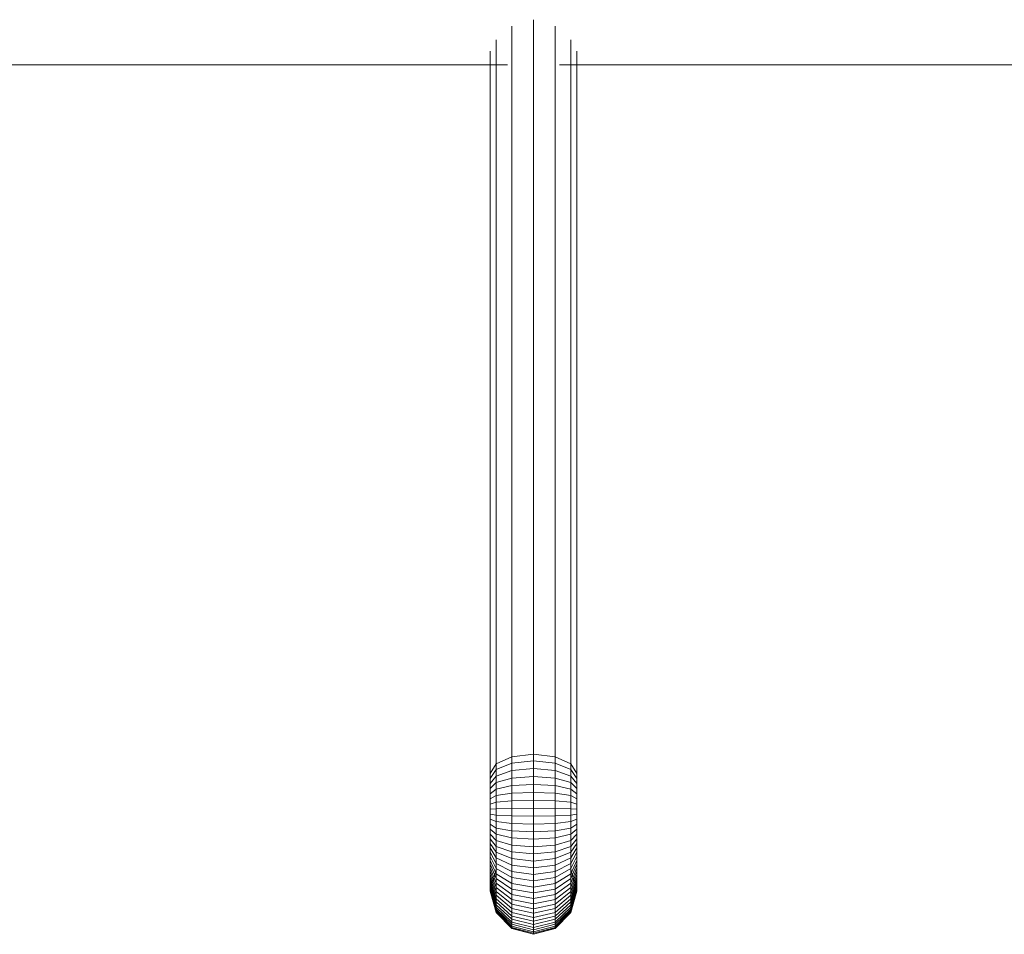
# Model space of a CAD drawing. Units: millimetres. Extents: x 84 to 10164, y -2137 to 4991.
# Drawn here: x 7845 to 8141, y 3360 to 3635 of the extents above; entities that cross this region are included whole.
import ezdxf

# ---------------------------------------------------------------- set-up
doc = ezdxf.new("R2010")
doc.units = ezdxf.units.MM
doc.layers.add('51', color=7, linetype='Continuous', lineweight=9)

# ---------------------------------------------------------------- blocks, each defined once
blk = doc.blocks.new('10083_DWG-435695-South')
at = {"lineweight": 9}
for p, q in [((3712.52, 2068.48), (3712.52, 2289.23)), ((3706.02, 2067.71), (3706.02, 2287.3)), ((3719.02, 2067.71), (3719.02, 2287.3)), ((3701.26, 2065.61), (3701.26, 2283.18)), ((3723.78, 2065.61), (3723.78, 2283.18)), ((3699.52, 2062.73), (3699.52, 2279.75)), ((3725.52, 2062.73), (3725.52, 2279.75)), ((3286.09, 2275.64), (3704.74, 2275.64)), ((3720.3, 2275.64), (4041.7, 2275.64)), ((3706.02, 2067.71), (3701.26, 2065.61)), ((3712.52, 2068.48), (3706.02, 2067.71)), ((3706.02, 2065.82), (3706.02, 2067.71)), ((3712.52, 2066.53), (3706.02, 2065.82)), ((3712.52, 2066.53), (3712.52, 2068.48)), ((3712.52, 2068.48), (3719.02, 2067.71)), ((3712.52, 2064.2), (3712.52, 2066.53)), ((3712.52, 2066.53), (3719.02, 2065.82)), ((3719.02, 2065.82), (3719.02, 2067.71)), ((3723.78, 2065.61), (3719.02, 2067.71)), ((3701.26, 2065.61), (3699.52, 2062.73)), ((3701.26, 2063.88), (3699.52, 2061.23)), ((3706.02, 2065.82), (3701.26, 2063.88)), ((3701.26, 2063.88), (3701.26, 2065.61)), ((3701.26, 2061.95), (3701.26, 2063.88)), ((3706.02, 2063.6), (3701.26, 2061.95)), ((3706.02, 2063.6), (3706.02, 2065.82)), ((3712.52, 2064.2), (3706.02, 2063.6)), ((3706.02, 2061.34), (3706.02, 2063.6)), ((3712.52, 2061.83), (3712.52, 2064.2)), ((3712.52, 2064.2), (3719.02, 2063.6)), ((3719.02, 2063.6), (3719.02, 2065.82)), ((3723.78, 2063.88), (3719.02, 2065.82)), ((3719.02, 2061.34), (3719.02, 2063.6)), ((3723.78, 2061.95), (3719.02, 2063.6)), ((3723.78, 2063.88), (3723.78, 2065.61)), ((3725.52, 2062.73), (3723.78, 2065.61)), ((3723.78, 2061.95), (3723.78, 2063.88)), ((3725.52, 2061.23), (3723.78, 2063.88)), ((3699.52, 2061.23), (3699.52, 2062.73)), ((3701.26, 2061.95), (3699.52, 2059.7)), ((3699.52, 2059.7), (3699.52, 2061.23)), ((3701.26, 2060), (3701.26, 2061.95)), ((3706.02, 2061.34), (3701.26, 2060)), ((3712.52, 2061.83), (3706.02, 2061.34)), ((3706.02, 2059.06), (3706.02, 2061.34)), ((3712.52, 2059.44), (3712.52, 2061.83)), ((3712.52, 2061.83), (3719.02, 2061.34)), ((3719.02, 2059.06), (3719.02, 2061.34)), ((3723.78, 2060), (3719.02, 2061.34)), ((3723.78, 2060), (3723.78, 2061.95)), ((3725.52, 2059.7), (3723.78, 2061.95)), ((3725.52, 2061.23), (3725.52, 2062.73)), ((3725.52, 2059.7), (3725.52, 2061.23)), ((3701.26, 2060), (3699.52, 2058.17)), ((3699.52, 2058.17), (3699.52, 2059.7)), ((3699.52, 2056.62), (3699.52, 2058.17)), ((3701.26, 2058.03), (3699.52, 2056.62)), ((3701.26, 2058.03), (3701.26, 2060)), ((3706.02, 2059.06), (3701.26, 2058.03)), ((3701.26, 2056.06), (3701.26, 2058.03)), ((3712.52, 2059.44), (3706.02, 2059.06)), ((3706.02, 2056.78), (3706.02, 2059.06)), ((3712.52, 2057.04), (3712.52, 2059.44)), ((3712.52, 2059.44), (3719.02, 2059.06)), ((3719.02, 2056.78), (3719.02, 2059.06)), ((3723.78, 2058.03), (3719.02, 2059.06)), ((3723.78, 2058.03), (3723.78, 2060)), ((3725.52, 2058.17), (3723.78, 2060)), ((3723.78, 2056.06), (3723.78, 2058.03)), ((3725.52, 2056.62), (3723.78, 2058.03)), ((3725.52, 2058.17), (3725.52, 2059.7)), ((3725.52, 2056.62), (3725.52, 2058.17)), ((3699.52, 2055.08), (3699.52, 2056.62)), ((3701.26, 2056.06), (3699.52, 2055.08)), ((3699.52, 2053.53), (3699.52, 2055.08)), ((3706.02, 2056.78), (3701.26, 2056.06)), ((3701.26, 2054.09), (3701.26, 2056.06)), ((3706.02, 2054.5), (3701.26, 2054.09)), ((3712.52, 2057.04), (3706.02, 2056.78)), ((3706.02, 2054.5), (3706.02, 2056.78)), ((3712.52, 2054.65), (3706.02, 2054.5)), ((3706.02, 2052.22), (3706.02, 2054.5)), ((3712.52, 2054.65), (3712.52, 2057.04)), ((3712.52, 2057.04), (3719.02, 2056.78)), ((3712.52, 2052.25), (3712.52, 2054.65)), ((3712.52, 2054.65), (3719.02, 2054.5)), ((3719.02, 2054.5), (3719.02, 2056.78)), ((3723.78, 2056.06), (3719.02, 2056.78)), ((3719.02, 2052.22), (3719.02, 2054.5)), ((3723.78, 2054.09), (3719.02, 2054.5)), ((3723.78, 2054.09), (3723.78, 2056.06)), ((3725.52, 2055.08), (3723.78, 2056.06)), ((3725.52, 2055.08), (3725.52, 2056.62)), ((3725.52, 2053.53), (3725.52, 2055.08)), ((3701.26, 2054.09), (3699.52, 2053.53)), ((3699.52, 2052), (3699.52, 2053.53)), ((3701.26, 2052.12), (3699.52, 2052)), ((3699.52, 2050.47), (3699.52, 2052)), ((3701.26, 2052.12), (3701.26, 2054.09)), ((3706.02, 2052.22), (3701.26, 2052.12)), ((3701.26, 2050.17), (3701.26, 2052.12)), ((3712.52, 2052.25), (3706.02, 2052.22)), ((3706.02, 2049.96), (3706.02, 2052.22)), ((3712.52, 2049.88), (3712.52, 2052.25)), ((3712.52, 2052.25), (3719.02, 2052.22)), ((3719.02, 2049.96), (3719.02, 2052.22)), ((3723.78, 2052.12), (3719.02, 2052.22)), ((3723.78, 2052.12), (3723.78, 2054.09)), ((3725.52, 2053.53), (3723.78, 2054.09)), ((3723.78, 2050.17), (3723.78, 2052.12)), ((3725.52, 2052), (3723.78, 2052.12)), ((3725.52, 2052), (3725.52, 2053.53)), ((3725.52, 2050.47), (3725.52, 2052)), ((3699.52, 2048.95), (3699.52, 2050.47)), ((3701.26, 2050.17), (3699.52, 2050.47)), ((3699.52, 2047.45), (3699.52, 2048.95)), ((3701.26, 2048.24), (3699.52, 2048.95)), ((3701.26, 2048.24), (3701.26, 2050.17)), ((3706.02, 2049.96), (3701.26, 2050.17)), ((3706.02, 2047.72), (3706.02, 2049.96)), ((3712.52, 2049.88), (3706.02, 2049.96)), ((3712.52, 2049.88), (3719.02, 2049.96)), ((3712.52, 2047.53), (3712.52, 2049.88)), ((3723.78, 2050.17), (3719.02, 2049.96)), ((3719.02, 2047.72), (3719.02, 2049.96)), ((3725.52, 2050.47), (3723.78, 2050.17)), ((3723.78, 2048.24), (3723.78, 2050.17)), ((3725.52, 2048.95), (3723.78, 2048.24)), ((3725.52, 2048.95), (3725.52, 2050.47)), ((3725.52, 2047.45), (3725.52, 2048.95)), ((3699.52, 2045.97), (3699.52, 2047.45)), ((3701.26, 2046.33), (3699.52, 2047.45)), ((3699.52, 2044.52), (3699.52, 2045.97)), ((3701.26, 2044.46), (3699.52, 2045.97)), ((3701.26, 2046.33), (3701.26, 2048.24)), ((3706.02, 2047.72), (3701.26, 2048.24)), ((3701.26, 2044.46), (3701.26, 2046.33)), ((3706.02, 2045.52), (3701.26, 2046.33)), ((3706.02, 2045.52), (3706.02, 2047.72)), ((3712.52, 2047.53), (3706.02, 2047.72)), ((3706.02, 2043.35), (3706.02, 2045.52)), ((3712.52, 2045.22), (3706.02, 2045.52)), ((3712.52, 2047.53), (3719.02, 2047.72)), ((3712.52, 2045.22), (3712.52, 2047.53)), ((3712.52, 2045.22), (3719.02, 2045.52)), ((3723.78, 2048.24), (3719.02, 2047.72)), ((3719.02, 2045.52), (3719.02, 2047.72)), ((3723.78, 2046.33), (3719.02, 2045.52)), ((3719.02, 2043.35), (3719.02, 2045.52)), ((3723.78, 2046.33), (3723.78, 2048.24)), ((3725.52, 2047.45), (3723.78, 2046.33)), ((3723.78, 2044.46), (3723.78, 2046.33)), ((3725.52, 2045.97), (3723.78, 2044.46)), ((3725.52, 2045.97), (3725.52, 2047.45)), ((3725.52, 2044.52), (3725.52, 2045.97)), ((3699.52, 2043.1), (3699.52, 2044.52)), ((3701.26, 2042.62), (3699.52, 2044.52)), ((3699.52, 2041.72), (3699.52, 2043.1)), ((3701.26, 2040.82), (3699.52, 2043.1)), ((3701.26, 2042.62), (3701.26, 2044.46)), ((3706.02, 2043.35), (3701.26, 2044.46)), ((3701.26, 2040.82), (3701.26, 2042.62)), ((3706.02, 2041.22), (3701.26, 2042.62)), ((3706.02, 2041.22), (3706.02, 2043.35)), ((3712.52, 2042.94), (3706.02, 2043.35)), ((3712.52, 2042.94), (3712.52, 2045.22)), ((3712.52, 2042.94), (3719.02, 2043.35)), ((3712.52, 2040.71), (3712.52, 2042.94)), ((3723.78, 2044.46), (3719.02, 2043.35)), ((3719.02, 2041.22), (3719.02, 2043.35)), ((3723.78, 2042.62), (3719.02, 2041.22)), ((3725.52, 2044.52), (3723.78, 2042.62)), ((3723.78, 2042.62), (3723.78, 2044.46)), ((3725.52, 2043.1), (3723.78, 2040.82)), ((3723.78, 2040.82), (3723.78, 2042.62)), ((3725.52, 2043.1), (3725.52, 2044.52)), ((3725.52, 2041.72), (3725.52, 2043.1)), ((3699.52, 2040.37), (3699.52, 2041.72)), ((3701.26, 2039.06), (3699.52, 2041.72)), ((3699.52, 2039.07), (3699.52, 2040.37)), ((3701.26, 2037.36), (3699.52, 2040.37)), ((3701.26, 2039.06), (3701.26, 2040.82)), ((3706.02, 2039.15), (3701.26, 2040.82)), ((3706.02, 2039.15), (3706.02, 2041.22)), ((3712.52, 2040.71), (3706.02, 2041.22)), ((3712.52, 2040.71), (3719.02, 2041.22)), ((3712.52, 2038.54), (3712.52, 2040.71)), ((3719.02, 2039.15), (3719.02, 2041.22)), ((3723.78, 2040.82), (3719.02, 2039.15)), ((3725.52, 2041.72), (3723.78, 2039.06)), ((3723.78, 2039.06), (3723.78, 2040.82)), ((3725.52, 2040.37), (3723.78, 2037.36)), ((3725.52, 2040.37), (3725.52, 2041.72)), ((3725.52, 2039.07), (3725.52, 2040.37)), ((3699.52, 2037.81), (3699.52, 2039.07)), ((3701.26, 2035.71), (3699.52, 2039.07)), ((3699.52, 2036.6), (3699.52, 2037.81)), ((3701.26, 2034.12), (3699.52, 2037.81)), ((3699.52, 2035.45), (3699.52, 2036.6)), ((3701.26, 2032.6), (3699.52, 2036.6)), ((3701.26, 2037.36), (3701.26, 2039.06)), ((3706.02, 2037.12), (3701.26, 2039.06)), ((3701.26, 2035.71), (3701.26, 2037.36)), ((3706.02, 2035.16), (3701.26, 2037.36)), ((3706.02, 2037.12), (3706.02, 2039.15)), ((3712.52, 2038.54), (3706.02, 2039.15)), ((3706.02, 2035.16), (3706.02, 2037.12)), ((3712.52, 2036.41), (3706.02, 2037.12)), ((3712.52, 2038.54), (3719.02, 2039.15)), ((3712.52, 2036.41), (3712.52, 2038.54)), ((3712.52, 2036.41), (3719.02, 2037.12)), ((3719.02, 2037.12), (3719.02, 2039.15)), ((3723.78, 2039.06), (3719.02, 2037.12)), ((3723.78, 2037.36), (3719.02, 2035.16)), ((3719.02, 2035.16), (3719.02, 2037.12)), ((3725.52, 2039.07), (3723.78, 2035.71)), ((3723.78, 2037.36), (3723.78, 2039.06)), ((3725.52, 2037.81), (3723.78, 2034.12)), ((3723.78, 2035.71), (3723.78, 2037.36)), ((3725.52, 2036.6), (3723.78, 2032.6)), ((3725.52, 2037.81), (3725.52, 2039.07)), ((3725.52, 2036.6), (3725.52, 2037.81)), ((3725.52, 2035.45), (3725.52, 2036.6)), ((3699.52, 2034.36), (3699.52, 2035.45)), ((3701.26, 2031.14), (3699.52, 2035.45)), ((3699.52, 2033.33), (3699.52, 2034.36)), ((3701.26, 2029.75), (3699.52, 2034.36)), ((3699.52, 2027.39), (3701.26, 2033.89)), ((3701.26, 2034.12), (3701.26, 2035.71)), ((3706.02, 2033.26), (3701.26, 2035.71)), ((3701.26, 2032.6), (3701.26, 2034.12)), ((3706.02, 2031.42), (3701.26, 2034.12)), ((3706.02, 2033.26), (3706.02, 2035.16)), ((3712.52, 2034.35), (3706.02, 2035.16)), ((3712.52, 2034.35), (3712.52, 2036.41)), ((3712.52, 2034.35), (3719.02, 2035.16)), ((3712.52, 2032.36), (3712.52, 2034.35)), ((3723.78, 2035.71), (3719.02, 2033.26)), ((3719.02, 2033.26), (3719.02, 2035.16)), ((3723.78, 2034.12), (3719.02, 2031.42)), ((3723.78, 2034.12), (3723.78, 2035.71)), ((3725.52, 2035.45), (3723.78, 2031.14)), ((3725.52, 2034.36), (3723.78, 2029.75)), ((3723.78, 2032.6), (3723.78, 2034.12)), ((3723.78, 2033.89), (3725.52, 2027.39)), ((3725.52, 2034.36), (3725.52, 2035.45)), ((3725.52, 2033.33), (3725.52, 2034.36)), ((3699.52, 2032.37), (3699.52, 2033.33)), ((3701.26, 2028.45), (3699.52, 2033.33)), ((3699.52, 2031.48), (3699.52, 2032.37)), ((3701.26, 2027.23), (3699.52, 2032.37)), ((3699.52, 2030.66), (3699.52, 2031.48)), ((3701.26, 2026.1), (3699.52, 2031.48)), ((3699.52, 2029.93), (3699.52, 2030.66)), ((3701.26, 2025.06), (3699.52, 2030.66)), ((3701.26, 2031.14), (3701.26, 2032.6)), ((3706.02, 2029.66), (3701.26, 2032.6)), ((3701.26, 2029.75), (3701.26, 2031.14)), ((3706.02, 2027.98), (3701.26, 2031.14)), ((3706.02, 2031.42), (3706.02, 2033.26)), ((3712.52, 2032.36), (3706.02, 2033.26)), ((3706.02, 2029.66), (3706.02, 2031.42)), ((3712.52, 2030.44), (3706.02, 2031.42)), ((3712.52, 2032.36), (3719.02, 2033.26)), ((3712.52, 2030.44), (3712.52, 2032.36)), ((3712.52, 2030.44), (3719.02, 2031.42)), ((3719.02, 2031.42), (3719.02, 2033.26)), ((3723.78, 2032.6), (3719.02, 2029.66)), ((3719.02, 2029.66), (3719.02, 2031.42)), ((3723.78, 2031.14), (3719.02, 2027.98)), ((3725.52, 2033.33), (3723.78, 2028.45)), ((3723.78, 2031.14), (3723.78, 2032.6)), ((3725.52, 2032.37), (3723.78, 2027.23)), ((3725.52, 2031.48), (3723.78, 2026.1)), ((3723.78, 2029.75), (3723.78, 2031.14)), ((3725.52, 2030.66), (3723.78, 2025.06)), ((3725.52, 2032.37), (3725.52, 2033.33)), ((3725.52, 2031.48), (3725.52, 2032.37)), ((3725.52, 2030.66), (3725.52, 2031.48)), ((3725.52, 2029.93), (3725.52, 2030.66)), ((3699.52, 2029.28), (3699.52, 2029.93)), ((3701.26, 2024.12), (3699.52, 2029.93)), ((3699.52, 2028.72), (3699.52, 2029.28)), ((3701.26, 2023.29), (3699.52, 2029.28)), ((3699.52, 2028.25), (3699.52, 2028.72)), ((3701.26, 2022.58), (3699.52, 2028.72)), ((3699.52, 2027.88), (3699.52, 2028.25)), ((3701.26, 2021.98), (3699.52, 2028.25)), ((3699.52, 2027.61), (3699.52, 2027.88)), ((3701.26, 2021.51), (3699.52, 2027.88)), ((3701.26, 2028.45), (3701.26, 2029.75)), ((3706.02, 2026.39), (3701.26, 2029.75)), ((3701.26, 2027.23), (3701.26, 2028.45)), ((3706.02, 2024.88), (3701.26, 2028.45)), ((3706.02, 2027.98), (3706.02, 2029.66)), ((3712.52, 2028.59), (3706.02, 2029.66)), ((3706.02, 2026.39), (3706.02, 2027.98)), ((3712.52, 2026.83), (3706.02, 2027.98)), ((3712.52, 2028.59), (3712.52, 2030.44)), ((3712.52, 2028.59), (3719.02, 2029.66)), ((3712.52, 2026.83), (3712.52, 2028.59)), ((3712.52, 2026.83), (3719.02, 2027.98)), ((3723.78, 2029.75), (3719.02, 2026.39)), ((3719.02, 2027.98), (3719.02, 2029.66)), ((3723.78, 2028.45), (3719.02, 2024.88)), ((3719.02, 2026.39), (3719.02, 2027.98)), ((3725.52, 2029.93), (3723.78, 2024.12)), ((3723.78, 2028.45), (3723.78, 2029.75)), ((3725.52, 2029.28), (3723.78, 2023.29)), ((3725.52, 2028.72), (3723.78, 2022.58)), ((3723.78, 2027.23), (3723.78, 2028.45)), ((3725.52, 2028.25), (3723.78, 2021.98)), ((3725.52, 2027.88), (3723.78, 2021.51)), ((3725.52, 2029.28), (3725.52, 2029.93)), ((3725.52, 2028.72), (3725.52, 2029.28)), ((3725.52, 2028.25), (3725.52, 2028.72)), ((3725.52, 2027.88), (3725.52, 2028.25)), ((3725.52, 2027.61), (3725.52, 2027.88)), ((3699.52, 2027.44), (3699.52, 2027.61)), ((3701.26, 2021.16), (3699.52, 2027.61)), ((3699.52, 2027.39), (3699.52, 2027.44)), ((3701.26, 2020.89), (3699.52, 2027.39)), ((3701.26, 2026.1), (3701.26, 2027.23)), ((3706.02, 2023.47), (3701.26, 2027.23)), ((3701.26, 2025.06), (3701.26, 2026.1)), ((3706.02, 2022.16), (3701.26, 2026.1)), ((3701.26, 2024.12), (3701.26, 2025.06)), ((3706.02, 2020.96), (3701.26, 2025.06)), ((3706.02, 2024.88), (3706.02, 2026.39)), ((3712.52, 2025.15), (3706.02, 2026.39)), ((3706.02, 2023.47), (3706.02, 2024.88)), ((3712.52, 2023.57), (3706.02, 2024.88)), ((3712.52, 2025.15), (3712.52, 2026.83)), ((3712.52, 2025.15), (3719.02, 2026.39)), ((3712.52, 2023.57), (3712.52, 2025.15)), ((3712.52, 2023.57), (3719.02, 2024.88)), ((3723.78, 2027.23), (3719.02, 2023.47)), ((3719.02, 2024.88), (3719.02, 2026.39)), ((3723.78, 2026.1), (3719.02, 2022.16)), ((3723.78, 2025.06), (3719.02, 2020.96)), ((3719.02, 2023.47), (3719.02, 2024.88)), ((3725.52, 2027.61), (3723.78, 2021.16)), ((3725.52, 2027.44), (3723.78, 2020.96)), ((3725.52, 2027.39), (3723.78, 2020.89)), ((3723.78, 2026.1), (3723.78, 2027.23)), ((3723.78, 2025.06), (3723.78, 2026.1)), ((3723.78, 2024.12), (3723.78, 2025.06)), ((3725.52, 2027.44), (3725.52, 2027.61)), ((3725.52, 2027.39), (3725.52, 2027.44)), ((3701.26, 2020.96), (3700.76, 2022.83)), ((3701.26, 2023.29), (3701.26, 2024.12)), ((3706.02, 2019.87), (3701.26, 2024.12)), ((3701.26, 2022.58), (3701.26, 2023.29)), ((3706.02, 2018.91), (3701.26, 2023.29)), ((3701.26, 2021.98), (3701.26, 2022.58)), ((3706.02, 2018.08), (3701.26, 2022.58)), ((3701.26, 2021.51), (3701.26, 2021.98)), ((3706.02, 2017.39), (3701.26, 2021.98)), ((3706.02, 2022.16), (3706.02, 2023.47)), ((3712.52, 2022.09), (3706.02, 2023.47)), ((3706.02, 2020.96), (3706.02, 2022.16)), ((3712.52, 2020.71), (3706.02, 2022.16)), ((3712.52, 2022.09), (3712.52, 2023.57)), ((3712.52, 2022.09), (3719.02, 2023.47)), ((3712.52, 2020.71), (3719.02, 2022.16)), ((3712.52, 2020.71), (3712.52, 2022.09)), ((3723.78, 2024.12), (3719.02, 2019.87)), ((3719.02, 2022.16), (3719.02, 2023.47)), ((3723.78, 2023.29), (3719.02, 2018.91)), ((3723.78, 2022.58), (3719.02, 2018.08)), ((3719.02, 2020.96), (3719.02, 2022.16)), ((3723.78, 2021.98), (3719.02, 2017.39)), ((3723.78, 2023.29), (3723.78, 2024.12)), ((3723.78, 2022.58), (3723.78, 2023.29)), ((3723.78, 2021.98), (3723.78, 2022.58)), ((3723.78, 2021.51), (3723.78, 2021.98)), ((3701.26, 2021.16), (3701.26, 2021.51)), ((3706.02, 2016.84), (3701.26, 2021.51)), ((3701.26, 2020.96), (3701.26, 2021.16)), ((3706.02, 2016.45), (3701.26, 2021.16)), ((3701.26, 2020.89), (3701.26, 2020.96)), ((3706.02, 2016.21), (3701.26, 2020.96)), ((3706.02, 2016.13), (3701.26, 2020.89)), ((3706.02, 2019.87), (3706.02, 2020.96)), ((3712.52, 2019.45), (3706.02, 2020.96)), ((3706.02, 2018.91), (3706.02, 2019.87)), ((3712.52, 2018.32), (3706.02, 2019.87)), ((3706.02, 2018.08), (3706.02, 2018.91)), ((3712.52, 2017.31), (3706.02, 2018.91)), ((3712.52, 2019.45), (3719.02, 2020.96)), ((3712.52, 2019.45), (3712.52, 2020.71)), ((3712.52, 2018.32), (3719.02, 2019.87)), ((3712.52, 2018.32), (3712.52, 2019.45)), ((3712.52, 2017.31), (3719.02, 2018.91)), ((3723.78, 2021.51), (3719.02, 2016.84)), ((3723.78, 2021.16), (3719.02, 2016.45)), ((3723.78, 2020.96), (3719.02, 2016.21)), ((3719.02, 2019.87), (3719.02, 2020.96)), ((3723.78, 2020.89), (3719.02, 2016.13)), ((3719.02, 2018.91), (3719.02, 2019.87)), ((3719.02, 2018.08), (3719.02, 2018.91)), ((3723.78, 2021.16), (3723.78, 2021.51)), ((3723.78, 2020.96), (3723.78, 2021.16)), ((3723.78, 2020.89), (3723.78, 2020.96)), ((3706.02, 2017.39), (3706.02, 2018.08)), ((3712.52, 2016.44), (3706.02, 2018.08)), ((3706.02, 2016.84), (3706.02, 2017.39)), ((3712.52, 2015.71), (3706.02, 2017.39)), ((3706.02, 2016.45), (3706.02, 2016.84)), ((3712.52, 2015.14), (3706.02, 2016.84)), ((3706.02, 2016.21), (3706.02, 2016.45)), ((3712.52, 2014.72), (3706.02, 2016.45)), ((3706.02, 2016.13), (3706.02, 2016.21)), ((3712.52, 2014.47), (3706.02, 2016.21)), ((3712.52, 2014.39), (3706.02, 2016.13)), ((3712.52, 2017.31), (3712.52, 2018.32)), ((3712.52, 2016.44), (3719.02, 2018.08)), ((3712.52, 2015.71), (3719.02, 2017.39)), ((3712.52, 2016.44), (3712.52, 2017.31)), ((3712.52, 2015.14), (3719.02, 2016.84)), ((3712.52, 2014.72), (3719.02, 2016.45)), ((3712.52, 2015.71), (3712.52, 2016.44)), ((3712.52, 2014.47), (3719.02, 2016.21)), ((3712.52, 2014.39), (3719.02, 2016.13)), ((3719.02, 2017.39), (3719.02, 2018.08)), ((3719.02, 2016.84), (3719.02, 2017.39)), ((3719.02, 2016.45), (3719.02, 2016.84)), ((3719.02, 2016.21), (3719.02, 2016.45)), ((3719.02, 2016.13), (3719.02, 2016.21)), ((3712.52, 2015.14), (3712.52, 2015.71)), ((3712.52, 2014.72), (3712.52, 2015.14)), ((3712.52, 2014.47), (3712.52, 2014.72)), ((3712.52, 2014.39), (3712.52, 2014.47))]:
    blk.add_line(p, q, dxfattribs=at)

msp = doc.modelspace()

# ---------------------------------------------------------------- block references
at = {"layer": '51'}
msp.add_blockref('10083_DWG-435695-South', (4286.64, 1346), dxfattribs=at)

doc.saveas('drawing.dxf')
